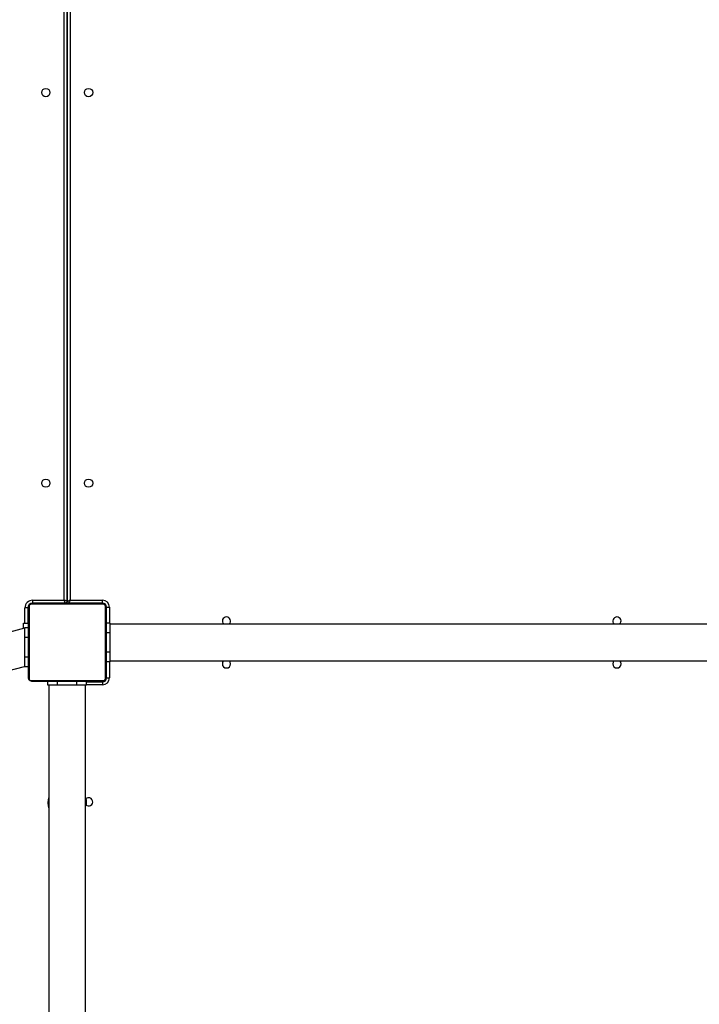
# Model space of a CAD drawing. Units: millimetres. Extents: x 6388 to 10517, y 399 to 6118.
# Drawn here: x 8933 to 9003, y 4434 to 4535 of the extents above; entities that cross this region are included whole.
import ezdxf

# ---------------------------------------------------------------- set-up
doc = ezdxf.new("R2010")
doc.units = ezdxf.units.MM
doc.header["$LTSCALE"] = 100
doc.header["$PDSIZE"] = -1
doc.layers.add('VP-EQ', color=219, linetype='Continuous')
doc.layers.add('VP-HIC', color=6, linetype='Continuous')
doc.dimstyles.new('Strefa', dxfattribs={"dimtxt": 14, "dimasz": 20, "dimexe": 20, "dimexo": 50, "dimgap": 20, "dimtad": 0, "dimdec": 0, "dimzin": 0, "dimdsep": 46, "dimtxsty": 'Standard', "dimcen": 0.09, "dimadec": 0, "dimazin": 0, "dimtfac": 1, "dimtdec": 4, "dimtofl": 0, "dimtmove": 0, "dimatfit": 3, "dimfxl": 70, "dimfxlon": 1, "dimtolj": 1, "dimtzin": 0, "dimarcsym": 0})

# ---------------------------------------------------------------- blocks, each defined once
blk = doc.blocks.new('*D172')
at = {"layer": 'Defpoints', "color": 0}
for p in [(7915.6, 5628.55), (8311.05, 3570.68), (10392.75, 3570.68)]:
    blk.add_point(p, dxfattribs=at)
at = {"layer": 'VP-EQ', "color": 0, "lineweight": -2}
for p, q in [((10322.75, 5628.55), (10412.75, 5628.55)), ((10392.75, 5608.55), (10392.75, 4622.87)), ((10392.75, 3590.68), (10392.75, 4533.87)), ((10322.75, 3570.68), (10412.75, 3570.68))]:
    blk.add_line(p, q, dxfattribs=at)
at = {"layer": 'VP-EQ', "color": 0}
for points in [[(10396.09, 5608.55), (10389.42, 5608.55), (10392.75, 5628.55)], [(10389.42, 3590.68), (10396.09, 3590.68), (10392.75, 3570.68)]]:
    blk.add_solid(points, dxfattribs=at)
at = {"layer": 'VP-EQ', "color": 0, "insert": (10392.75, 4578.37), "char_height": 14, "attachment_point": 5, "rotation": 90}
blk.add_mtext('\\A1;2065', dxfattribs=at)
blk = doc.blocks.new('*D173')
at = {"layer": 'Defpoints', "color": 0}
for p in [(7845.42, 5800.28), (8334.16, 3370.68), (10497.32, 3370.68)]:
    blk.add_point(p, dxfattribs=at)
at = {"layer": 'VP-EQ', "color": 0, "lineweight": -2}
for p, q in [((10427.32, 5800.28), (10517.32, 5800.28)), ((10497.32, 5780.28), (10497.32, 4623.74)), ((10497.32, 3390.68), (10497.32, 4534.74)), ((10427.32, 3370.68), (10517.32, 3370.68))]:
    blk.add_line(p, q, dxfattribs=at)
at = {"layer": 'VP-EQ', "color": 0}
for points in [[(10500.65, 5780.28), (10493.99, 5780.28), (10497.32, 5800.28)], [(10493.99, 3390.68), (10500.65, 3390.68), (10497.32, 3370.68)]]:
    blk.add_solid(points, dxfattribs=at)
at = {"layer": 'VP-EQ', "color": 0, "insert": (10497.32, 4579.24), "char_height": 14, "attachment_point": 5, "rotation": 90}
blk.add_mtext('\\A1;2430', dxfattribs=at)
blk = doc.blocks.new('3060-1S2')
at = {"color": 7, "linetype": 'Continuous', "lineweight": 25}
for p, q in [((8937.84, 4475.41), (8937.84, 4539.71)), ((8938.14, 4475.31), (8938.14, 4539.81)), ((8938.14, 4539.81), (8938.14, 4475.31)), ((8938.44, 4539.71), (8938.44, 4475.41)), ((8934.59, 4475.41), (8937.84, 4475.41)), ((8934.59, 4475.11), (8934.59, 4475.41)), ((8938.44, 4475.41), (8941.79, 4475.41)), ((8941.79, 4475.11), (8941.79, 4475.41)), ((8934.09, 4474.61), (8933.79, 4474.61)), ((8934.09, 4474.61), (8934.09, 4473.06)), ((8934.14, 4467.46), (8934.14, 4474.66)), ((8934.21, 4474.79), (8934.21, 4467.34)), ((8941.87, 4474.99), (8934.42, 4474.99)), ((8934.54, 4475.06), (8941.74, 4475.06)), ((8937.94, 4475.11), (8934.59, 4475.11)), ((8936.42, 4475.08), (8936.42, 4475.06)), ((8936.44, 4475.08), (8936.44, 4475.06)), ((8936.55, 4475.08), (8936.55, 4475.06)), ((8936.6, 4475.08), (8936.6, 4475.06)), ((8936.7, 4475.08), (8936.77, 4475.08)), ((8936.77, 4475.08), (8936.77, 4475.06)), ((8936.77, 4475.08), (8936.77, 4475.06)), ((8936.77, 4475.08), (8936.77, 4475.08)), ((8936.77, 4475.08), (8936.79, 4475.08)), ((8936.93, 4475.08), (8936.93, 4475.06)), ((8937.01, 4475.08), (8937.01, 4475.06)), ((8937.3, 4475.08), (8937.3, 4475.06)), ((8937.74, 4475.08), (8937.74, 4475.06)), ((8937.76, 4475.08), (8937.76, 4475.06)), ((8937.81, 4475.08), (8937.81, 4475.06)), ((8937.94, 4475.06), (8937.94, 4475.11)), ((8938.11, 4475.08), (8938.11, 4475.06)), ((8938.31, 4475.08), (8938.31, 4475.06)), ((8941.79, 4475.11), (8938.34, 4475.11)), ((8938.34, 4475.11), (8938.34, 4475.08)), ((8938.43, 4475.08), (8938.43, 4475.06)), ((8938.57, 4475.08), (8938.57, 4475.06)), ((8938.59, 4475.08), (8938.59, 4475.06)), ((8938.59, 4475.08), (8938.59, 4475.06)), ((8938.6, 4475.08), (8938.6, 4475.06)), ((8938.68, 4475.08), (8938.68, 4475.06)), ((8938.84, 4475.08), (8938.84, 4475.06)), ((8938.84, 4475.08), (8938.84, 4475.06)), ((8938.84, 4475.08), (8938.84, 4475.08)), ((8939, 4475.08), (8939, 4475.06)), ((8939.06, 4475.08), (8939.06, 4475.06)), ((8939.08, 4475.09), (8939.08, 4475.06)), ((8939.1, 4475.08), (8939.1, 4475.06)), ((8939.21, 4475.08), (8939.21, 4475.06)), ((8939.36, 4475.08), (8939.36, 4475.06)), ((8939.36, 4475.08), (8939.47, 4475.08)), ((8939.47, 4475.08), (8939.47, 4475.06)), ((8939.47, 4475.08), (8939.57, 4475.08)), ((8939.57, 4475.08), (8939.57, 4475.06)), ((8939.73, 4475.08), (8939.73, 4475.06)), ((8939.85, 4475.08), (8939.85, 4475.06)), ((8939.87, 4475.06), (8939.87, 4475.09)), ((8942.07, 4467.34), (8942.07, 4474.79)), ((8942.14, 4474.66), (8942.14, 4467.46)), ((8942.19, 4473.06), (8942.19, 4474.71)), ((8942.19, 4474.71), (8942.49, 4474.71)), ((8933.74, 4472.53), (8905.85, 4465.06)), ((8933.64, 4473.06), (8934.14, 4473.06)), ((8933.64, 4472.5), (8933.64, 4473.06)), ((8934.14, 4472.56), (8933.74, 4472.56)), ((8933.74, 4472.56), (8933.74, 4471.56)), ((8942.54, 4473.06), (8942.14, 4473.06)), ((8942.54, 4473.06), (8942.54, 4472.06)), ((9006.64, 4472.96), (8942.54, 4472.96)), ((8934.14, 4471.56), (8933.74, 4471.56)), ((8933.74, 4471.56), (8933.74, 4469.56)), ((8942.54, 4472.06), (8942.14, 4472.06)), ((8942.54, 4472.06), (8942.54, 4470.06)), ((8934.14, 4469.56), (8933.74, 4469.56)), ((8933.74, 4469.56), (8933.74, 4468.56)), ((8942.54, 4470.06), (8942.14, 4470.06)), ((8942.54, 4470.06), (8942.54, 4469.06)), ((8906.84, 4461.39), (8933.74, 4468.6)), ((8934.14, 4468.56), (8933.74, 4468.56)), ((8942.54, 4469.06), (8942.14, 4469.06)), ((8942.19, 4467.41), (8942.19, 4469.06)), ((8942.54, 4469.16), (9006.64, 4469.16)), ((8942.19, 4467.41), (8942.49, 4467.41)), ((8934.42, 4467.13), (8941.87, 4467.13)), ((8941.74, 4467.06), (8934.54, 4467.06)), ((8936.14, 4466.66), (8936.14, 4467.06)), ((8937.14, 4466.66), (8936.14, 4466.66)), ((8936.24, 4466.66), (8936.24, 4417.49)), ((8936.41, 4467.06), (8936.41, 4467.04)), ((8936.44, 4467.04), (8936.44, 4467.06)), ((8936.56, 4467.04), (8936.56, 4467.06)), ((8936.72, 4467.04), (8936.72, 4467.06)), ((8936.82, 4467.04), (8936.72, 4467.04)), ((8936.82, 4467.04), (8936.82, 4467.06)), ((8936.92, 4467.04), (8936.82, 4467.04)), ((8936.92, 4467.04), (8936.92, 4467.06)), ((8937.07, 4467.04), (8937.07, 4467.06)), ((8939.14, 4466.66), (8937.14, 4466.66)), ((8937.19, 4467.04), (8937.19, 4467.06)), ((8937.21, 4467.04), (8937.21, 4467.06)), ((8937.23, 4467.04), (8937.23, 4467.06)), ((8937.28, 4467.04), (8937.28, 4467.06)), ((8937.44, 4467.04), (8937.44, 4467.06)), ((8937.44, 4467.04), (8937.44, 4467.06)), ((8937.44, 4467.04), (8937.44, 4467.04)), ((8937.61, 4467.04), (8937.61, 4467.06)), ((8937.69, 4467.04), (8937.69, 4467.06)), ((8937.69, 4467.04), (8937.69, 4467.06)), ((8937.69, 4467.04), (8937.69, 4467.06)), ((8937.72, 4467.04), (8937.72, 4467.06)), ((8937.86, 4467.04), (8937.86, 4467.06)), ((8937.98, 4467.04), (8937.98, 4467.06)), ((8938.18, 4467.04), (8938.18, 4467.06)), ((8938.47, 4467.04), (8938.47, 4467.06)), ((8938.53, 4467.04), (8938.53, 4467.06)), ((8938.55, 4467.04), (8938.55, 4467.06)), ((8938.98, 4467.04), (8938.98, 4467.06)), ((8940.14, 4466.66), (8939.14, 4466.66)), ((8939.28, 4467.04), (8939.28, 4467.06)), ((8939.36, 4467.04), (8939.36, 4467.06)), ((8939.52, 4467.04), (8939.49, 4467.04)), ((8939.52, 4467.04), (8939.52, 4467.06)), ((8939.52, 4467.04), (8939.52, 4467.06)), ((8939.52, 4467.04), (8939.52, 4467.04)), ((8939.58, 4467.04), (8939.52, 4467.04)), ((8939.68, 4467.04), (8939.68, 4467.06)), ((8939.73, 4467.04), (8939.73, 4467.06)), ((8939.85, 4467.04), (8939.85, 4467.06)), ((8939.87, 4467.04), (8939.87, 4467.06)), ((8940.04, 4417.24), (8940.04, 4466.66)), ((8940.14, 4466.66), (8940.14, 4467.06)), ((8940.14, 4467.01), (8941.79, 4467.01)), ((8941.79, 4467.01), (8941.79, 4466.71))]:
    blk.add_line(p, q, dxfattribs=at)
at = {"color": 8, "linetype": 'Continuous', "lineweight": 25}
for p, q in [((8933.79, 4473.06), (8933.79, 4474.61)), ((8934.14, 4474.76), (8934.12, 4474.76)), ((8934.44, 4475.06), (8934.44, 4475.09)), ((8941.84, 4475.06), (8941.84, 4475.11)), ((8942.14, 4474.76), (8942.19, 4474.76)), ((8942.49, 4474.71), (8942.49, 4473.06)), ((8942.49, 4469.06), (8942.49, 4467.41)), ((8942.14, 4467.36), (8942.19, 4467.36)), ((8937.14, 4466.66), (8937.14, 4467.04)), ((8939.14, 4466.66), (8939.14, 4467.04)), ((8941.79, 4466.71), (8940.14, 4466.71)), ((8941.84, 4467.06), (8941.84, 4467.02))]:
    blk.add_line(p, q, dxfattribs=at)
at = {"color": 7, "linetype": 'Continuous', "lineweight": 25, "flags": 128}
for points in [[(8937.94, 4475.11), (8937.94, 4475.12), (8937.93, 4475.14), (8937.93, 4475.16), (8937.91, 4475.2), (8937.9, 4475.25), (8937.88, 4475.3), (8937.86, 4475.35), (8937.84, 4475.41)], [(8938.14, 4475.31), (8938.14, 4475.31), (8938.12, 4475.32), (8938.09, 4475.33), (8938.05, 4475.34), (8938.01, 4475.36), (8937.96, 4475.37), (8937.9, 4475.39), (8937.84, 4475.41)], [(8938.14, 4475.31), (8938.15, 4475.31), (8938.16, 4475.32), (8938.18, 4475.33), (8938.21, 4475.34), (8938.25, 4475.35), (8938.29, 4475.36), (8938.34, 4475.38), (8938.39, 4475.4), (8938.44, 4475.41)], [(8938.34, 4475.11), (8938.34, 4475.12), (8938.35, 4475.13), (8938.36, 4475.15), (8938.37, 4475.18), (8938.38, 4475.22), (8938.39, 4475.26), (8938.41, 4475.31), (8938.43, 4475.36), (8938.44, 4475.41)], [(8934.16, 4474.86), (8934.15, 4474.82), (8934.14, 4474.76)], [(8934.44, 4475.06), (8934.38, 4475.06), (8934.35, 4475.05)]]:
    blk.add_lwpolyline(points, dxfattribs=at)
at = {"color": 7, "linetype": 'Continuous', "lineweight": 25}
for centre in [(8935.94, 4527.66), (8940.34, 4527.66), (8935.94, 4487.46), (8940.34, 4487.46)]:
    blk.add_circle(centre, 0.425, dxfattribs=at)
for centre, radius, start, end in [((8934.59, 4474.61), 0.8, 90, 180), ((8937.94, 4475.31), 0.2, 270, 0), ((8938.34, 4475.31), 0.2, 180, 270), ((8941.79, 4474.71), 0.7, 0, 90), ((8934.59, 4474.61), 0.5, 90, 180), ((8934.3, 4474.66), 0.154, 123.5308, 178.3637), ((8934.55, 4474.91), 0.154, 91.5518, 146.535), ((8941.74, 4474.91), 0.154, 33.4655, 88.4291), ((8941.79, 4474.71), 0.4, 0, 90), ((8941.84, 4474.76), 0.3, 0, 90), ((8941.99, 4474.66), 0.154, 1.6363, 56.4692), ((8954.54, 4473.26), 0.425, 90, 224.9009), ((8954.54, 4473.26), 0.425, 315.0991, 90), ((8994.74, 4473.26), 0.425, 90, 224.9009), ((8994.74, 4473.26), 0.425, 315.0991, 90), ((8954.54, 4468.86), 0.425, 135.0991, 44.9009), ((8994.74, 4468.86), 0.425, 135.0991, 44.9009), ((8934.3, 4467.47), 0.154, 181.6363, 236.4692), ((8941.79, 4467.41), 0.7, 270, 0), ((8941.79, 4467.41), 0.4, 270, 0), ((8941.84, 4467.36), 0.3, 270, 0), ((8941.99, 4467.47), 0.154, 303.5308, 358.3637), ((8934.55, 4467.22), 0.154, 213.4931, 268.3864), ((8941.74, 4467.22), 0.154, 271.6328, 326.5063), ((8938.14, 4454.56), 2, 161.8051, 198.1949), ((8940.34, 4454.66), 0.425, 90, 134.9009), ((8940.34, 4454.66), 0.425, 225.0991, 90), ((8938.14, 4454.56), 2, 352.3848, 12.8203)]:
    blk.add_arc(centre, radius, start, end, dxfattribs=at)
for points, knots in [([(8934.14, 4474.66), (8934.14, 4474.69), (8934.15, 4474.75), (8934.17, 4474.83), (8934.21, 4474.89), (8934.25, 4474.94), (8934.3, 4474.98), (8934.36, 4475.02), (8934.44, 4475.05), (8934.5, 4475.06), (8934.54, 4475.06)], [0, 0, 0, 0, 0.143113, 0.299536, 0.405375, 0.489677, 0.574611, 0.68311, 0.780388, 1, 1, 1, 1]), ([(8934.42, 4474.99), (8934.4, 4474.99), (8934.37, 4474.99), (8934.32, 4474.97), (8934.29, 4474.95), (8934.27, 4474.93), (8934.25, 4474.9), (8934.23, 4474.87), (8934.21, 4474.83), (8934.21, 4474.8), (8934.21, 4474.79)], [0, 0, 0, 0, 0.244965, 0.340928, 0.437626, 0.508617, 0.579541, 0.675579, 0.836483, 1, 1, 1, 1]), ([(8941.74, 4475.06), (8941.77, 4475.06), (8941.83, 4475.06), (8941.91, 4475.03), (8941.97, 4474.99), (8942.02, 4474.95), (8942.06, 4474.9), (8942.1, 4474.85), (8942.13, 4474.77), (8942.14, 4474.7), (8942.14, 4474.66)], [0, 0, 0, 0, 0.1430626, 0.299555, 0.4053655, 0.4896185, 0.5746041, 0.6831669, 0.7804253, 1, 1, 1, 1]), ([(8942.07, 4474.79), (8942.07, 4474.81), (8942.07, 4474.84), (8942.05, 4474.88), (8942.03, 4474.91), (8942.01, 4474.94), (8941.99, 4474.96), (8941.95, 4474.98), (8941.91, 4474.99), (8941.88, 4474.99), (8941.87, 4474.99)], [0, 0, 0, 0, 0.245024, 0.340902, 0.437682, 0.508586, 0.579592, 0.675591, 0.836566, 1, 1, 1, 1]), ([(8934.54, 4467.06), (8934.52, 4467.06), (8934.46, 4467.07), (8934.38, 4467.09), (8934.31, 4467.13), (8934.26, 4467.17), (8934.22, 4467.22), (8934.19, 4467.28), (8934.15, 4467.36), (8934.15, 4467.42), (8934.14, 4467.46)], [0, 0, 0, 0, 0.143115, 0.299575, 0.405411, 0.489658, 0.574636, 0.683133, 0.780384, 1, 1, 1, 1]), ([(8934.21, 4467.34), (8934.21, 4467.32), (8934.22, 4467.29), (8934.23, 4467.24), (8934.25, 4467.21), (8934.27, 4467.19), (8934.3, 4467.17), (8934.34, 4467.15), (8934.38, 4467.13), (8934.41, 4467.13), (8934.42, 4467.13)], [0, 0, 0, 0, 0.245026, 0.340985, 0.437679, 0.508584, 0.57959, 0.675589, 0.836565, 1, 1, 1, 1]), ([(8942.14, 4467.46), (8942.14, 4467.44), (8942.14, 4467.38), (8942.11, 4467.3), (8942.07, 4467.23), (8942.03, 4467.18), (8941.98, 4467.14), (8941.93, 4467.11), (8941.85, 4467.07), (8941.78, 4467.07), (8941.74, 4467.06)], [0, 0, 0, 0, 0.143117, 0.299546, 0.405389, 0.489693, 0.574625, 0.683149, 0.78043, 1, 1, 1, 1]), ([(8941.87, 4467.13), (8941.89, 4467.13), (8941.92, 4467.13), (8941.96, 4467.15), (8941.99, 4467.17), (8942.02, 4467.19), (8942.04, 4467.22), (8942.06, 4467.26), (8942.07, 4467.3), (8942.07, 4467.32), (8942.07, 4467.34)], [0, 0, 0, 0, 0.244936, 0.340926, 0.437562, 0.508548, 0.579552, 0.675583, 0.836502, 1, 1, 1, 1])]:
    blk.add_open_spline(points, degree=3, knots=knots, dxfattribs=at)
blk = doc.blocks.new('3060-1S2__2d__')
at = {"layer": 'VP-EQ', "color": 0}
blk.add_blockref('3060-1S2', (0, 0), dxfattribs=at)

msp = doc.modelspace()

# ---------------------------------------------------------------- linework, layer by layer
at = {"layer": 'VP-HIC', "color": 30}
msp.add_lwpolyline([(8981.4, 4242.5, 0.408662), (9161.98, 4509.89, 0.154837), (9097.72, 4633.27), (9025.43, 4705.27, 0.575426), (8641.19, 4602.69), (8623.46, 4537.52), (8622.07, 4506.08, 0.108686), (8639.03, 4408.72), (8641.19, 4403.43, 0.124776), (8708.45, 4312.58), (8744.19, 4283.36, 0.063345), (8793.41, 4252.59), (8797.91, 4250.51, 0.079294), (8867.7, 4230.9), (8873.29, 4230.25, 0.095225), (8959.87, 4236.68)], format="xyb", close=True, dxfattribs=at)

# ---------------------------------------------------------------- block references
at = {"layer": 'VP-EQ', "color": 0}
msp.add_blockref('3060-1S2__2d__', (0, 0), dxfattribs=at)

# ---------------------------------------------------------------- dimensions: what is measured, and where the dimension line sits
dim = msp.add_linear_dim(base=(10497.32, 3370.68), p1=(7845.42, 5800.28), p2=(8334.16, 3370.68), angle=90, dimstyle='Strefa', dxfattribs=at)
dim.commit()
dim.dimension.update_dxf_attribs({"geometry": '*D173', "text_midpoint": (10497.32, 4579.24), "dimtype": 160})
dim = msp.add_linear_dim(base=(10392.75, 3570.68), p1=(7915.6, 5628.55), p2=(8311.05, 3570.68), angle=90, text='2065', dimstyle='Strefa', dxfattribs=at)
dim.commit()
dim.dimension.update_dxf_attribs({"geometry": '*D172', "text_midpoint": (10392.75, 4578.37), "dimtype": 160})

doc.saveas('drawing.dxf')
